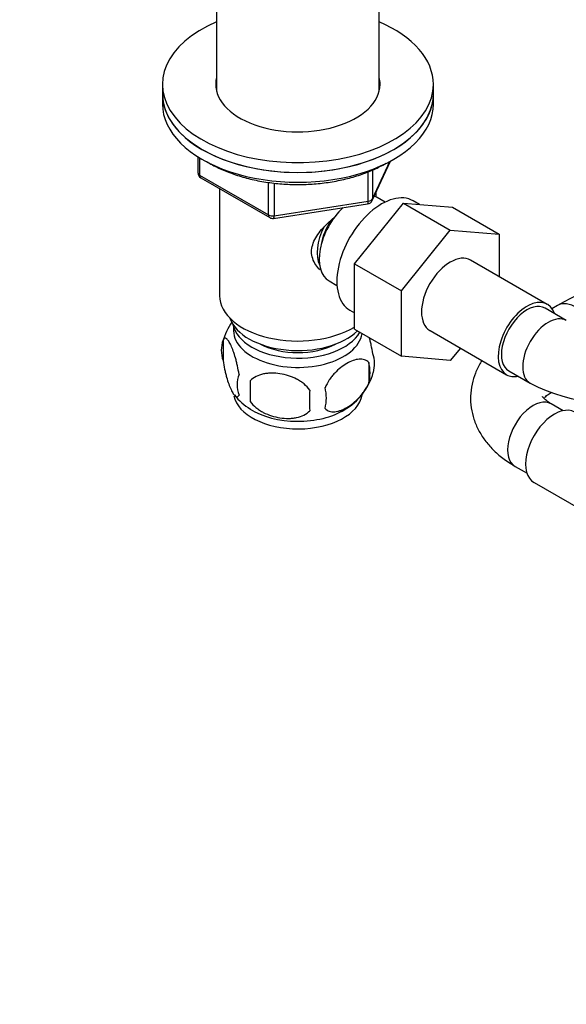
# Model space of a CAD drawing. Units: millimetres. Extents: x 0 to 1478, y 0 to 1758.
# Drawn here: x 238 to 329, y 251 to 414 of the extents above; entities that cross this region are included whole.
import ezdxf
from ezdxf import colors
from ezdxf.entities.mleader import LeaderData, LeaderLine
from ezdxf.math import Vec2, Vec3

# ---------------------------------------------------------------- set-up
doc = ezdxf.new("R2010")
doc.units = ezdxf.units.MM
doc.layers.add('DV5_Défaut', color=7, linetype='Continuous')
doc.layers.add('Défaut', color=7, linetype='Continuous')

# ---------------------------------------------------------------- blocks, each defined once
blk = doc.blocks.new('_DOT')
at = {"color": 0}
blk.add_line((0, 0), (-1, 0), dxfattribs=at)
at = {"color": 0, "const_width": 0.333}
blk.add_lwpolyline([(-0.1665, 0, 1), (0.1665, 0, 1)], format="xyb", close=True, dxfattribs=at)
blk = doc.blocks.new('SE4')
at = {"layer": 'DV5_Défaut', "color": 7, "linetype": 'Continuous'}
for p, q in [((270.9, 450.68), (270.9, 402.34)), ((297.9, 402.34), (297.9, 450.68)), ((261.9, 403.5), (261.9, 401.87)), ((306.9, 401.87), (306.9, 403.5)), ((261.9, 401.87), (261.9, 400.24)), ((306.9, 400.24), (306.9, 401.87)), ((267.79, 391.48), (267.79, 388.84)), ((268.08, 391.29), (268.08, 388.43)), ((296.74, 384.23), (299.76, 390.74)), ((296.8, 384.51), (299.67, 390.69)), ((296.8, 389.28), (296.8, 384.51)), ((268.08, 388.43), (279.51, 381.83)), ((268.29, 387.97), (279.72, 381.37)), ((296.09, 384.1), (296.09, 389)), ((271.4, 386.17), (271.4, 368.39)), ((279.51, 381.83), (279.51, 387.23)), ((280.47, 387.12), (280.47, 381.68)), ((297.4, 384.81), (297.4, 385.66)), ((298.89, 383.96), (297.59, 384.71)), ((280.37, 381.25), (295.98, 383.67)), ((280.47, 381.68), (296.09, 384.1)), ((293.8, 373.69), (301.92, 383.78)), ((301.92, 383.78), (309.69, 379.29)), ((301.92, 383.78), (310.07, 383.11)), ((304.58, 383.56), (303.54, 384.16)), ((310.07, 383.11), (317.85, 378.62)), ((301.58, 369.2), (309.69, 379.29)), ((309.69, 379.29), (317.85, 378.62)), ((317.85, 378.62), (317.85, 371.57)), ((293.8, 373.69), (301.58, 369.2)), ((293.8, 362.85), (293.8, 373.69)), ((325.82, 366.97), (313.09, 374.32)), ((289.59, 370.85), (290.89, 370.1)), ((301.58, 358.36), (301.58, 369.2)), ((328.98, 364.28), (325.44, 366.32)), ((327.54, 366.79), (326.59, 366.24)), ((293.04, 365.98), (293.8, 365.54)), ((293.8, 362.85), (301.58, 358.36)), ((306.34, 362.63), (319.07, 355.28)), ((271.97, 361.06), (271.97, 357.63)), ((309.71, 357.63), (301.58, 358.36)), ((311.39, 359.71), (309.71, 357.63)), ((296.16, 357.32), (296.16, 353.88)), ((319.44, 355.93), (322.98, 353.89)), ((276.47, 354.27), (276.47, 350.84)), ((328.46, 349.31), (326.47, 350.46)), ((320.47, 340.07), (322.46, 338.92)), ((323.63, 337.38), (331.31, 332.94))]:
    blk.add_line(p, q, dxfattribs=at)
for centre, radius, start, end in [((268.79, 388.84), 1, 180, 240), ((295.83, 384.65), 1, 278.794, 335.1039), ((280.22, 382.24), 1, 240, 278.794), ((357.89, 313.48), 61.35, 101.4685, 119.6577), ((281.82, 358.03), 10.28, 144.1294, 164.6586), ((276.96, 359.34), 5.28, 161.0427, 198.9573), ((291.97, 357.06), 5.16, 344.2564, 19.4304), ((289.52, 355.6), 6.86, 345.5143, 14.4857), ((279.12, 353.63), 4.81, 159.1194, 200.8806), ((287, 358.42), 10.3, 299.5793, 344.4459), ((359.83, 352.56), 83.38, 178.8211, 181.1789), ((336.58, 379.92), 29.37, 242.4006, 287.7944), ((280.81, 357.16), 8.7, 216.847, 240.4516), ((344.11, 351.02), 57.77, 178.2983, 181.7017), ((282.27, 351.42), 6.86, 345.5086, 14.4914)]:
    blk.add_arc(centre, radius, start, end, dxfattribs=at)
for centre, major_axis, ratio, start_param, end_param in [((284.4, 403.5), (22.5, 0), 0.57735, 2.214297, 6.283185), ((284.4, 403.5), (22.5, 0), 0.57735, 0, 0.927295), ((284.4, 403.5), (13.65, 0), 0.57735, 2.993207, 6.283185), ((284.4, 403.5), (13.65, 0), 0.57735, 0, 0.148386), ((284.4, 401.87), (13.65, 0), 0.57735, -3.289979, -3.245384), ((284.4, 401.87), (13.65, 0), 0.57735, 0.103792, 0.148386), ((284.4, 401.87), (-22.5, 0), 0.57735, 0, 3.141593), ((284.4, 401.87), (22.5, 0), 0.57735, 3.141593, 6.283185), ((284.4, 400.24), (-22.5, 0), 0.57735, 0, 3.141593), ((268.79, 388.84), (1, 0), 0.57735, 3.141593, 3.926991), ((268.79, 388.84), (0.5, 0.866), 0.57735, 2.356194, 3.141593), ((298.29, 375.07), (5.25, 9.09), 0.57735, 0, 3.141593), ((295.83, 384.65), (1, 0), 0.57735, 4.974188, 6.021386), ((295.83, 384.65), (-0.907, 0.421), 0.788675, 3.141593, 3.492472), ((293.59, 377.78), (4, 6.93), 0.57735, 0, 0.123968), ((293.59, 377.78), (4, 6.93), 0.57735, 1.089977, 3.141593), ((295.83, 384.65), (-0.153, 0.988), 0.211325, 3.141593, 4.080475), ((280.22, 382.24), (-1, 0), 0.57735, 0.785398, 1.832596), ((280.22, 382.24), (0.5, 0.866), 0.57735, 2.356194, 3.141593), ((280.22, 382.24), (-0.153, 0.988), 0.211325, 3.141593, 4.080475), ((292.53, 378.39), (3.08, 5.33), 0.57735, 1.41587, 2.161045), ((292.53, 378.39), (3.5, 6.06), 0.57735, 1.656466, 2.780226), ((309.71, 368.47), (-3.38, -5.85), 0.57735, 3.141593, 6.283185), ((284.4, 368.39), (-13, 0), 0.57735, 0, 2.379546), ((322.44, 361.13), (-3.38, -5.85), 0.57735, 2.66571, 6.283185), ((322.44, 361.13), (3, 5.2), 0.57735, 0, 3.141593), ((330.54, 361.59), (3, -5.2), 0.57735, 1.467973, 3.141567), ((284.4, 365.94), (-11.5, 0), 0.57735, 0.193351, 2.60757), ((325.98, 359.08), (3, 5.2), 0.57735, 0.005003, 3.141157), ((284.4, 362.68), (10.7, 0), 0.57735, 3.023689, 6.193803), ((284.4, 364.31), (-10.85, 0), 0.57735, 0.106553, 2.820688), ((284.4, 364.31), (-9.25, 0), 0.57735, 0.832114, 2.309478), ((322.44, 361.13), (-3.38, -5.85), 0.57735, 0, 0.475882), ((284.4, 352.47), (10.7, 0), 0.57735, 3.252656, 6.192339), ((323.47, 345.26), (3, 5.2), 0.57735, 0, 3.141593), ((327, 343.22), (3.38, 5.85), 0.57735, 0, 3.141593), ((284.4, 353.73), (10.7, 0), 0.57735, 3.878666, 5.525252)]:
    blk.add_ellipse(centre, major_axis=major_axis, ratio=ratio, start_param=start_param, end_param=end_param, dxfattribs=at)
for points, knots in [([(269.2, 390.72), (269.37, 390.61), (270.18, 390.13), (271.75, 389.33), (274.03, 388.45), (276.48, 387.75), (279.05, 387.24), (281.72, 386.94), (284.42, 386.84), (287.13, 386.94), (289.79, 387.25), (292.37, 387.76), (294.8, 388.46), (297.1, 389.35), (298.33, 390), (299.04, 390.39)], [0, 0, 0, 0, 0.02214, 0.104014, 0.185882, 0.267664, 0.349351, 0.430965, 0.512536, 0.594103, 0.675697, 0.757353, 0.83911, 0.921007, 1, 1, 1, 1]), ([(288.09, 372.69), (287.82, 372.94), (287.07, 373.8), (286.41, 375.67), (287.2, 378.08), (288.8, 379.99), (290.03, 381.07), (290.55, 381.48)], [0, 0, 0, 0, 0.116917, 0.354479, 0.592551, 0.835457, 1, 1, 1, 1]), ([(274.62, 355.34), (274.55, 355.83), (274.46, 356.31), (274.31, 357), (274.26, 357.23), (274.15, 357.66), (274.09, 357.87), (273.92, 358.49), (273.79, 358.87), (273.55, 359.56), (273.42, 359.87), (273.16, 360.42), (273.04, 360.65), (272.85, 360.93), (272.79, 361.02), (272.67, 361.16), (272.61, 361.23), (272.44, 361.36), (272.33, 361.4), (272.12, 361.34), (272.04, 361.24), (271.97, 361.06)], [0, 0, 0, 0, 0.125, 0.125, 0.1875, 0.1875, 0.25, 0.25, 0.375, 0.375, 0.5, 0.5, 0.625, 0.625, 0.6875, 0.6875, 0.75, 0.75, 0.875, 0.875, 1, 1, 1, 1]), ([(296.83, 358.78), (296.76, 359.27), (296.68, 359.74), (296.53, 360.43), (296.47, 360.66), (296.37, 361.08), (296.32, 361.28), (296.26, 361.47)], [0, 0, 0, 0, 0.509487, 0.509487, 0.76423, 0.76423, 1, 1, 1, 1]), ([(271.97, 357.63), (272.04, 357.14), (272.12, 356.66), (272.27, 355.97), (272.33, 355.74), (272.44, 355.31), (272.49, 355.09), (272.67, 354.48), (272.79, 354.1), (273.04, 353.41), (273.16, 353.1), (273.42, 352.55), (273.55, 352.32), (273.73, 352.03), (273.79, 351.95), (273.91, 351.8), (273.97, 351.74), (274.15, 351.61), (274.26, 351.57), (274.46, 351.63), (274.55, 351.73), (274.62, 351.91)], [0, 0, 0, 0, 0.125, 0.125, 0.1875, 0.1875, 0.25, 0.25, 0.375, 0.375, 0.5, 0.5, 0.625, 0.625, 0.6875, 0.6875, 0.75, 0.75, 0.875, 0.875, 1, 1, 1, 1]), ([(296.16, 357.32), (295.96, 357.54), (295.72, 357.69), (295.17, 357.87), (294.87, 357.89), (294.23, 357.84), (293.9, 357.77), (293.22, 357.52), (292.87, 357.36), (292.18, 356.96), (291.83, 356.72), (291.16, 356.18), (290.83, 355.88), (290.35, 355.37), (290.2, 355.19), (289.9, 354.81), (289.75, 354.62), (289.35, 354.01), (289.1, 353.57), (288.91, 353.13)], [0, 0, 0, 0, 0.125, 0.125, 0.25, 0.25, 0.375, 0.375, 0.5, 0.5, 0.625, 0.625, 0.75, 0.75, 0.8125, 0.8125, 0.875, 0.875, 1, 1, 1, 1]), ([(314.97, 357.65), (314.89, 357.53), (314.47, 356.85), (313.84, 355.58), (313.26, 353.71), (313.02, 351.76), (313.13, 349.78), (313.59, 347.87), (314.36, 346.07), (315.42, 344.38), (316.77, 342.82), (318.47, 341.32), (319.7, 340.55), (320.47, 340.07)], [0, 0, 0, 0, 0.020963, 0.114835, 0.206361, 0.304522, 0.400111, 0.494356, 0.588605, 0.684488, 0.783427, 0.886355, 1, 1, 1, 1]), ([(286.37, 352.74), (286.11, 353.12), (285.78, 353.45), (285.23, 353.91), (285.03, 354.05), (284.62, 354.32), (284.41, 354.44), (283.76, 354.78), (283.3, 354.97), (282.37, 355.26), (281.9, 355.37), (280.95, 355.52), (280.48, 355.55), (279.79, 355.55), (279.56, 355.54), (279.11, 355.49), (278.88, 355.46), (278.23, 355.32), (277.82, 355.18), (277.07, 354.8), (276.74, 354.57), (276.47, 354.27)], [0, 0, 0, 0, 0.125, 0.125, 0.1875, 0.1875, 0.25, 0.25, 0.375, 0.375, 0.5, 0.5, 0.625, 0.625, 0.6875, 0.6875, 0.75, 0.75, 0.875, 0.875, 1, 1, 1, 1]), ([(288.91, 349.7), (289.01, 349.59), (289.12, 349.5), (289.35, 349.34), (289.48, 349.28), (289.9, 349.15), (290.2, 349.12), (290.67, 349.16), (290.84, 349.19), (291.17, 349.26), (291.34, 349.31), (291.84, 349.49), (292.19, 349.65), (292.88, 350.06), (293.23, 350.29), (293.9, 350.83), (294.24, 351.14), (294.71, 351.66), (294.87, 351.83), (295.17, 352.21), (295.31, 352.4), (295.72, 353.01), (295.96, 353.44), (296.16, 353.88)], [0, 0, 0, 0, 0.0625, 0.0625, 0.125, 0.125, 0.25, 0.25, 0.3125, 0.3125, 0.375, 0.375, 0.5, 0.5, 0.625, 0.625, 0.75, 0.75, 0.8125, 0.8125, 0.875, 0.875, 1, 1, 1, 1]), ([(326.47, 350.46), (326.3, 350.56), (325.89, 350.81), (325.36, 351.24), (325.07, 351.59), (325.03, 351.67), (325.03, 351.67), (325.03, 351.67)], [0, 0, 0, 0, 0.149213, 0.427119, 0.706742, 0.994744, 1, 1, 1, 1]), ([(325.33, 351.48), (325.46, 351.61), (325.78, 351.89), (326.23, 352.17), (326.47, 352.32)], [0, 0, 0, 0, 0.572536, 1, 1, 1, 1]), ([(276.47, 350.84), (276.74, 350.46), (277.07, 350.13), (277.62, 349.67), (277.82, 349.53), (278.23, 349.26), (278.44, 349.14), (279.09, 348.8), (279.55, 348.61), (280.48, 348.32), (280.95, 348.21), (281.9, 348.06), (282.37, 348.02), (283.06, 348.03), (283.29, 348.04), (283.74, 348.09), (283.97, 348.12), (284.62, 348.26), (285.03, 348.4), (285.78, 348.78), (286.11, 349.01), (286.37, 349.31)], [0, 0, 0, 0, 0.125, 0.125, 0.1875, 0.1875, 0.25, 0.25, 0.375, 0.375, 0.5, 0.5, 0.625, 0.625, 0.6875, 0.6875, 0.75, 0.75, 0.875, 0.875, 1, 1, 1, 1])]:
    blk.add_open_spline(points, degree=3, knots=knots, dxfattribs=at)

msp = doc.modelspace()

# ---------------------------------------------------------------- block references
at = {"layer": 'Défaut'}
msp.add_blockref('SE4', (0, 0), dxfattribs=at)

# ---------------------------------------------------------------- leaders
at = {"layer": 'Défaut', "color": 7, "linetype": 'Continuous'}
ml = msp.add_multileader_mtext('Standard', dxfattribs=at)
ml.set_content('{\\pxsm0.9;\\fSolid Edge ISO|b1||i0||c0|p34;\\W1.;15/02/2018\\P}', color=256)
ml.set_leader_properties()
ml.set_arrow_properties(name='DOT')
ml.build(insert=Vec2(0, 0))
ml.multileader.update_dxf_attribs({"leader_type": 0, "dogleg_length": 0, "arrow_head_size": 12})
ctx = ml.context
ctx.base_point, ctx.char_height, ctx.arrow_head_size, ctx.landing_gap_size = Vec3(1390.41, 1750.71), 12, 12, 4.2
notes = []
notes.append((ctx, [(0, (0, 0, 0), (0, 0), (1, 0), 1, [])]))
ctx.mtext.insert = Vec3(1392.41, 1756.83)
for ctx, leaders in notes:
    for number, flags, end, landing, length, lines in leaders:
        leader = LeaderData()
        leader.index, (leader.has_last_leader_line, leader.has_dogleg_vector, leader.attachment_direction) = number, flags
        leader.last_leader_point, leader.dogleg_vector, leader.dogleg_length = Vec3(end), Vec3(landing), length
        for number, points, colour, breaks in lines:
            line = LeaderLine()
            line.index, line.vertices, line.color, line.breaks = number, Vec3.list(points), colors.encode_raw_color(colour), breaks
            leader.lines.append(line)
        ctx.leaders.append(leader)

doc.saveas('drawing.dxf')
